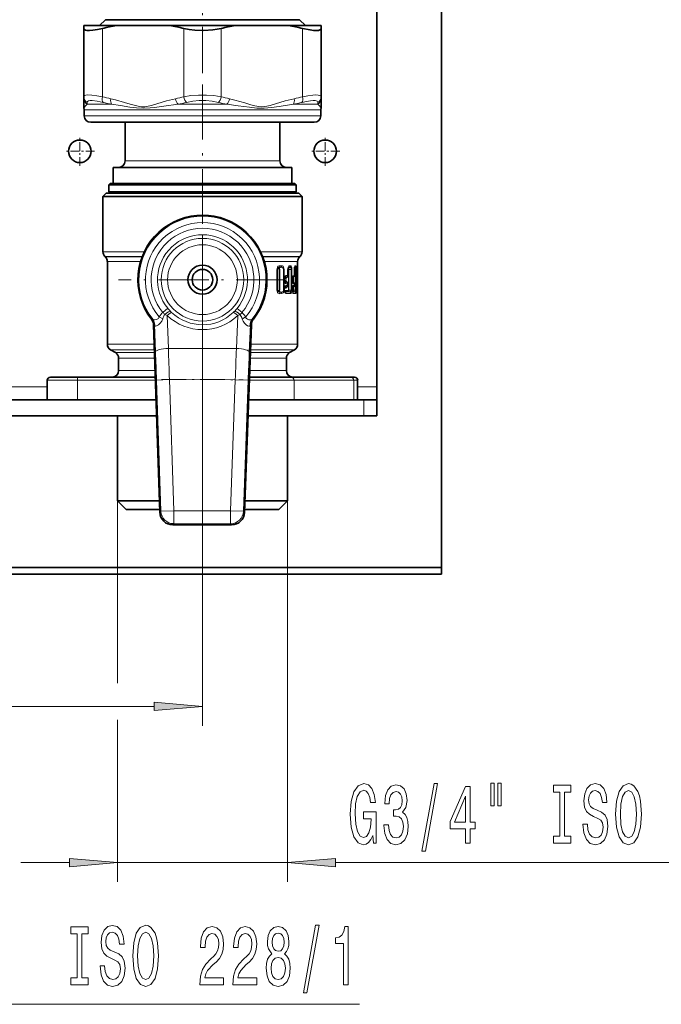
# Model space of a CAD drawing. Extents: x 0 to 420, y 0 to 297.
# Drawn here: x 319 to 352, y 37 to 88 of the extents above; entities that cross this region are included whole.
import ezdxf

# ---------------------------------------------------------------- set-up
doc = ezdxf.new("R2010")
doc.units = 0
doc.linetypes.add('DASHDOT', pattern=[18.5, 12, -3, 0.5, -3])

msp = doc.modelspace()

# ---------------------------------------------------------------- linework, layer by layer
at = {"color": 7, "lineweight": 35}
for p, q in [((341.104, 193.47), (341.104, 59.791)), ((337.76, 188.132), (337.76, 69.132)), ((323.744, 88.099), (323.444, 87.799)), ((323.744, 88.099), (323.862, 88.099)), ((323.862, 88.099), (333.777, 88.099)), ((333.777, 88.099), (334.077, 87.799)), ((322.627, 87.799), (322.627, 87.647)), ((324.326, 87.799), (322.627, 87.799)), ((322.627, 87.647), (322.627, 84.115)), ((327.061, 87.799), (324.326, 87.799)), ((330.46, 87.799), (327.061, 87.799)), ((333.195, 87.799), (330.46, 87.799)), ((334.894, 87.799), (333.195, 87.799)), ((334.894, 87.799), (334.894, 87.647)), ((334.894, 87.647), (334.894, 84.115)), ((322.627, 84.015), (322.627, 84.115)), ((322.627, 84.015), (322.627, 83.6)), ((334.894, 84.115), (334.894, 84.015)), ((334.894, 83.6), (334.894, 84.015)), ((322.653, 83.126), (322.647, 83.443)), ((334.868, 83.126), (334.874, 83.443)), ((322.986, 82.799), (331.765, 82.799)), ((324.76, 80.799), (324.76, 82.799)), ((331.765, 82.799), (334.535, 82.799)), ((332.76, 80.799), (332.76, 82.799)), ((330.974, 80.465), (324.144, 80.465)), ((324.144, 79.632), (324.144, 80.465)), ((333.377, 80.465), (330.974, 80.465)), ((333.377, 79.632), (333.377, 80.465)), ((323.994, 79.632), (323.927, 79.565)), ((331.078, 79.565), (323.927, 79.565)), ((323.927, 79.199), (323.927, 79.565)), ((331.046, 79.632), (323.994, 79.632)), ((333.527, 79.632), (331.046, 79.632)), ((333.594, 79.565), (331.078, 79.565)), ((333.527, 79.632), (333.594, 79.565)), ((333.594, 79.199), (333.594, 79.565)), ((323.786, 79.132), (323.619, 78.965)), ((326.295, 78.965), (323.619, 78.965)), ((323.619, 78.965), (323.619, 76.103)), ((331.146, 79.132), (323.786, 79.132)), ((331.078, 79.199), (323.927, 79.199)), ((323.994, 79.132), (323.927, 79.199)), ((331.226, 78.965), (326.295, 78.965)), ((333.594, 79.199), (331.078, 79.199)), ((333.736, 79.132), (331.146, 79.132)), ((333.902, 78.965), (331.226, 78.965)), ((333.527, 79.132), (333.594, 79.199)), ((333.736, 79.132), (333.902, 78.965)), ((333.902, 78.965), (333.902, 76.103)), ((323.746, 75.838), (323.716, 75.868)), ((333.775, 75.838), (333.805, 75.868)), ((323.844, 75.602), (323.844, 71.328)), ((333.506, 75.199), (333.521, 75.311)), ((333.677, 75.602), (333.677, 75.339)), ((333.677, 75.333), (333.677, 75.339)), ((333.677, 75.199), (333.677, 75.333)), ((332.631, 75.199), (332.631, 74.132)), ((333.089, 74.758), (333.139, 74.797)), ((333.177, 75.199), (333.177, 74.88)), ((333.177, 74.872), (333.177, 74.88)), ((333.397, 74.694), (333.415, 74.797)), ((333.413, 74.754), (333.462, 74.788)), ((333.506, 74.871), (333.506, 75.199)), ((333.618, 75.142), (333.618, 75.199)), ((333.66, 74.869), (333.66, 74.967)), ((333.677, 74.132), (333.677, 75.199)), ((332.988, 74.694), (332.989, 74.706)), ((332.988, 74.637), (332.988, 74.694)), ((332.988, 74.637), (332.989, 74.624)), ((332.99, 74.714), (332.989, 74.706)), ((332.989, 74.624), (332.99, 74.616)), ((333.139, 74.534), (333.089, 74.572)), ((333.139, 74.292), (333.089, 74.253)), ((333.177, 74.458), (333.177, 74.451)), ((333.177, 74.451), (333.177, 74.375)), ((333.177, 74.375), (333.177, 74.367)), ((333.397, 74.637), (333.397, 74.694)), ((333.397, 74.637), (333.415, 74.533)), ((333.397, 74.189), (333.415, 74.292)), ((333.413, 74.754), (333.409, 74.751)), ((333.413, 74.576), (333.409, 74.58)), ((333.462, 74.542), (333.413, 74.576)), ((333.462, 74.283), (333.413, 74.249)), ((333.506, 74.366), (333.506, 74.46)), ((333.618, 74.637), (333.618, 74.694)), ((333.66, 74.364), (333.66, 74.462)), ((332.988, 74.189), (332.989, 74.201)), ((332.988, 74.132), (332.988, 74.189)), ((332.988, 74.128), (332.988, 74.132)), ((332.988, 74.128), (332.989, 74.117)), ((332.99, 74.209), (332.989, 74.201)), ((333.397, 74.132), (333.397, 74.189)), ((333.397, 74.132), (333.415, 74.028)), ((333.413, 74.249), (333.409, 74.246)), ((333.618, 74.132), (333.618, 74.189)), ((333.677, 74.132), (333.677, 73.998)), ((333.677, 73.998), (333.677, 73.991)), ((333.677, 73.991), (333.677, 71.328)), ((326.23, 72.335), (326.554, 62.645)), ((331.285, 72.327), (330.933, 62.639)), ((324.26, 70.895), (324.01, 71.039)), ((333.26, 70.895), (333.51, 71.039)), ((324.427, 70.606), (324.427, 69.965)), ((333.094, 70.606), (333.094, 69.965)), ((320.744, 68.465), (320.744, 69.465)), ((322.31, 69.632), (320.911, 69.632)), ((322.31, 69.632), (326.32, 69.632)), ((333.345, 69.632), (331.187, 69.632)), ((336.429, 69.632), (333.345, 69.632)), ((336.611, 69.632), (336.429, 69.632)), ((336.777, 68.465), (336.777, 69.465)), ((337.76, 68.465), (337.76, 69.132)), ((304.386, 68.465), (326.359, 68.465)), ((331.144, 68.465), (337.094, 68.465)), ((337.76, 68.465), (337.094, 68.465)), ((337.76, 67.632), (337.76, 68.465)), ((304.343, 67.632), (326.387, 67.632)), ((324.377, 67.632), (324.377, 63.232)), ((331.114, 67.632), (337.094, 67.632)), ((333.144, 67.632), (333.144, 63.232)), ((337.76, 67.632), (337.094, 67.632)), ((324.377, 63.232), (326.535, 63.232)), ((324.811, 62.799), (324.377, 63.232)), ((330.954, 63.232), (333.144, 63.232)), ((332.711, 62.799), (333.144, 63.232)), ((324.811, 62.799), (326.549, 62.799)), ((330.938, 62.799), (332.711, 62.799)), ((330.266, 61.996), (327.22, 62.001)), ((121.104, 59.791), (341.104, 59.791)), ((341.104, 59.791), (341.104, 59.458)), ((341.104, 59.458), (121.104, 59.458))]:
    msp.add_line(p, q, dxfattribs=at)
at = {"color": 7, "linetype": 'DASHDOT', "lineweight": 13, "ltscale": 0.199086}
msp.add_line((328.76, 91.415), (328.76, 83.451), dxfattribs=at)
at = {"color": 7, "lineweight": 13}
for p, q in [((323.593, 87.647), (323.593, 84.115)), ((327.795, 87.647), (327.795, 84.115)), ((329.726, 87.647), (329.726, 84.115)), ((333.928, 87.647), (333.928, 84.115)), ((331.941, 83.443), (322.647, 83.443)), ((322.802, 83.726), (322.807, 83.826)), ((324.063, 83.726), (322.802, 83.726)), ((330.021, 83.726), (327.5, 83.726)), ((331.941, 83.443), (334.874, 83.443)), ((333.458, 83.726), (334.719, 83.726)), ((334.714, 83.826), (334.719, 83.726)), ((322.653, 83.126), (331.938, 83.126)), ((331.938, 83.126), (334.868, 83.126)), ((330.678, 80.799), (324.76, 80.799)), ((332.76, 80.799), (330.678, 80.799)), ((325.753, 76.103), (323.619, 76.103)), ((325.652, 75.868), (323.716, 75.868)), ((325.64, 75.838), (323.746, 75.838)), ((333.902, 76.103), (331.768, 76.103)), ((333.805, 75.868), (331.869, 75.868)), ((331.881, 75.838), (333.775, 75.838)), ((325.562, 75.602), (323.844, 75.602)), ((328.76, 75.319), (328.76, 51.617)), ((331.959, 75.602), (333.677, 75.602)), ((332.65, 75.268), (332.732, 75.311)), ((332.728, 75.259), (332.82, 75.307)), ((332.82, 75.307), (332.732, 75.311)), ((332.853, 75.387), (332.764, 75.389)), ((333.195, 75.285), (333.214, 75.295)), ((333.205, 75.258), (333.269, 75.294)), ((333.269, 75.294), (333.214, 75.295)), ((333.312, 75.378), (333.255, 75.379)), ((333.578, 75.375), (333.548, 75.375)), ((333.676, 75.374), (333.642, 75.374)), ((332.631, 75.199), (332.609, 75.199)), ((332.609, 75.199), (332.609, 74.132)), ((332.635, 75.232), (332.717, 75.232)), ((332.644, 75.259), (332.728, 75.259)), ((332.75, 75.199), (332.739, 75.199)), ((332.739, 75.199), (332.739, 74.132)), ((332.75, 75.199), (332.75, 74.132)), ((332.94, 74.724), (332.94, 75.199)), ((332.94, 75.199), (332.976, 75.199)), ((332.976, 74.724), (332.976, 75.199)), ((333.008, 74.774), (333.047, 74.795)), ((333.127, 74.793), (333.047, 74.795)), ((333.077, 74.753), (333.127, 74.793)), ((333.167, 74.875), (333.085, 74.877)), ((333.177, 75.199), (333.167, 75.199)), ((333.167, 75.199), (333.167, 74.88)), ((333.177, 74.88), (333.167, 74.88)), ((333.167, 74.875), (333.167, 74.88)), ((333.179, 75.23), (333.191, 75.23)), ((333.185, 75.258), (333.205, 75.258)), ((333.218, 75.199), (333.204, 75.199)), ((333.204, 75.199), (333.204, 74.132)), ((333.218, 75.199), (333.218, 74.132)), ((333.218, 75.199), (333.338, 75.199)), ((333.338, 74.132), (333.338, 75.199)), ((333.338, 75.199), (333.382, 75.199)), ((333.382, 74.132), (333.382, 75.199)), ((333.409, 74.753), (333.456, 74.785)), ((333.456, 74.785), (333.41, 74.786)), ((333.503, 74.871), (333.453, 74.871)), ((333.462, 74.788), (333.456, 74.785)), ((333.467, 74.791), (333.467, 74.539)), ((333.483, 74.806), (333.483, 74.524)), ((333.506, 75.199), (333.503, 75.199)), ((333.503, 74.871), (333.503, 75.199)), ((333.506, 74.871), (333.503, 74.871)), ((333.506, 75.199), (333.562, 75.199)), ((333.513, 75.279), (333.53, 75.289)), ((333.53, 75.289), (333.515, 75.289)), ((333.562, 74.132), (333.562, 75.199)), ((333.562, 75.199), (333.611, 75.199)), ((333.611, 74.132), (333.611, 75.199)), ((333.618, 75.199), (333.617, 75.199)), ((333.617, 75.142), (333.617, 75.199)), ((333.618, 75.142), (333.617, 75.142)), ((333.618, 75.199), (333.627, 75.199)), ((333.626, 75.287), (333.622, 75.287)), ((333.622, 75.285), (333.626, 75.287)), ((333.627, 75.041), (333.627, 75.199)), ((333.627, 75.199), (333.677, 75.199)), ((333.627, 74.536), (333.627, 74.794)), ((333.642, 74.966), (333.659, 74.967)), ((333.659, 74.869), (333.642, 74.869)), ((333.66, 74.967), (333.659, 74.967)), ((333.659, 74.869), (333.659, 74.967)), ((333.66, 74.869), (333.659, 74.869)), ((332.988, 74.694), (332.938, 74.694)), ((332.938, 74.637), (332.938, 74.694)), ((332.988, 74.637), (332.938, 74.637)), ((332.976, 74.724), (332.94, 74.724)), ((332.976, 74.607), (332.94, 74.607)), ((332.94, 74.219), (332.94, 74.607)), ((332.976, 74.219), (332.976, 74.607)), ((332.991, 74.726), (333.064, 74.726)), ((333.064, 74.605), (332.991, 74.604)), ((332.998, 74.753), (333.077, 74.753)), ((333.077, 74.577), (332.998, 74.577)), ((333.008, 74.557), (333.047, 74.536)), ((333.008, 74.269), (333.047, 74.29)), ((333.047, 74.536), (333.127, 74.538)), ((333.047, 74.29), (333.127, 74.288)), ((333.127, 74.538), (333.077, 74.577)), ((333.127, 74.288), (333.077, 74.248)), ((333.085, 74.454), (333.167, 74.455)), ((333.085, 74.372), (333.167, 74.37)), ((333.167, 74.455), (333.167, 74.451)), ((333.177, 74.451), (333.167, 74.451)), ((333.167, 74.451), (333.167, 74.375)), ((333.177, 74.375), (333.167, 74.375)), ((333.167, 74.375), (333.167, 74.37)), ((333.397, 74.694), (333.392, 74.694)), ((333.392, 74.637), (333.392, 74.694)), ((333.397, 74.637), (333.392, 74.637)), ((333.402, 74.753), (333.409, 74.753)), ((333.409, 74.577), (333.402, 74.577)), ((333.456, 74.545), (333.409, 74.577)), ((333.456, 74.28), (333.409, 74.248)), ((333.41, 74.544), (333.456, 74.545)), ((333.41, 74.281), (333.456, 74.28)), ((333.453, 74.459), (333.503, 74.46)), ((333.453, 74.366), (333.503, 74.366)), ((333.462, 74.542), (333.456, 74.545)), ((333.462, 74.283), (333.456, 74.28)), ((333.467, 74.286), (333.467, 74.132)), ((333.483, 74.301), (333.483, 74.132)), ((333.506, 74.46), (333.503, 74.46)), ((333.503, 74.366), (333.503, 74.46)), ((333.506, 74.366), (333.503, 74.366)), ((333.618, 74.694), (333.617, 74.694)), ((333.617, 74.637), (333.617, 74.694)), ((333.618, 74.637), (333.617, 74.637)), ((333.627, 74.132), (333.627, 74.289)), ((333.642, 74.461), (333.659, 74.462)), ((333.642, 74.364), (333.659, 74.364)), ((333.66, 74.462), (333.659, 74.462)), ((333.659, 74.364), (333.659, 74.462)), ((333.66, 74.364), (333.659, 74.364)), ((332.631, 74.132), (332.609, 74.132)), ((332.717, 74.098), (332.635, 74.098)), ((332.728, 74.072), (332.644, 74.072)), ((332.65, 74.063), (332.732, 74.02)), ((332.728, 74.072), (332.82, 74.023)), ((332.732, 74.02), (332.82, 74.023)), ((332.75, 74.132), (332.739, 74.132)), ((332.764, 73.941), (332.853, 73.944)), ((332.988, 74.189), (332.938, 74.189)), ((332.938, 74.132), (332.938, 74.189)), ((332.988, 74.132), (332.938, 74.132)), ((332.976, 74.219), (332.94, 74.219)), ((333.064, 74.221), (332.991, 74.221)), ((333.191, 74.1), (332.991, 74.099)), ((333.077, 74.248), (332.998, 74.248)), ((333.205, 74.072), (332.998, 74.072)), ((333.008, 74.052), (333.047, 74.031)), ((333.047, 74.031), (333.269, 74.036)), ((333.085, 73.949), (333.312, 73.952)), ((333.218, 74.132), (333.204, 74.132)), ((333.205, 74.072), (333.269, 74.036)), ((333.218, 74.132), (333.338, 74.132)), ((333.338, 74.132), (333.382, 74.132)), ((333.397, 74.189), (333.392, 74.189)), ((333.392, 74.132), (333.392, 74.189)), ((333.397, 74.132), (333.392, 74.132)), ((333.46, 74.101), (333.399, 74.101)), ((333.409, 74.248), (333.402, 74.248)), ((333.476, 74.072), (333.402, 74.072)), ((333.41, 74.039), (333.53, 74.042)), ((333.453, 73.954), (333.578, 73.956)), ((333.483, 74.132), (333.467, 74.132)), ((333.476, 74.072), (333.53, 74.042)), ((333.483, 74.132), (333.562, 74.132)), ((333.562, 74.132), (333.611, 74.132)), ((333.618, 74.189), (333.617, 74.189)), ((333.617, 74.132), (333.617, 74.189)), ((333.618, 74.132), (333.617, 74.132)), ((333.618, 74.132), (333.627, 74.132)), ((333.622, 74.046), (333.626, 74.043)), ((333.622, 74.043), (333.626, 74.043)), ((333.627, 74.132), (333.677, 74.132)), ((333.642, 73.956), (333.676, 73.957)), ((326.715, 72.973), (326.971, 73.185)), ((326.934, 72.816), (326.819, 72.871)), ((326.934, 72.816), (326.998, 71.116)), ((327.163, 72.977), (327.112, 73.029)), ((330.405, 73.024), (330.353, 72.973)), ((330.582, 72.811), (330.513, 71.111)), ((330.802, 72.967), (330.545, 73.18)), ((330.697, 72.866), (330.582, 72.811)), ((326.173, 72.643), (326.125, 72.624)), ((326.278, 72.352), (326.23, 72.335)), ((326.278, 72.352), (326.332, 70.932)), ((326.703, 72.636), (326.526, 72.743)), ((330.99, 72.737), (330.812, 72.63)), ((331.236, 72.345), (331.178, 70.926)), ((331.285, 72.327), (331.236, 72.345)), ((331.39, 72.616), (331.343, 72.636)), ((323.844, 71.328), (326.263, 71.328)), ((333.677, 71.328), (331.248, 71.328)), ((324.01, 71.039), (326.273, 71.039)), ((324.26, 70.895), (326.278, 70.895)), ((330.513, 71.111), (326.998, 71.116)), ((333.26, 70.895), (331.233, 70.895)), ((333.51, 71.039), (331.238, 71.039)), ((324.427, 70.606), (326.288, 70.606)), ((333.094, 70.606), (331.222, 70.606)), ((326.309, 69.965), (324.427, 69.965)), ((333.094, 69.965), (331.199, 69.965)), ((322.306, 69.465), (320.744, 69.465)), ((322.306, 69.465), (322.306, 68.465)), ((322.306, 69.465), (326.326, 69.465)), ((327.05, 69.503), (326.384, 69.481)), ((326.384, 69.481), (326.611, 62.703)), ((330.456, 69.498), (327.05, 69.503)), ((327.05, 69.503), (327.277, 62.726)), ((330.21, 62.721), (330.456, 69.498)), ((330.456, 69.498), (331.123, 69.474)), ((330.876, 62.697), (331.123, 69.474)), ((333.491, 69.465), (331.181, 69.465)), ((333.491, 69.465), (333.491, 68.465)), ((336.574, 69.465), (333.491, 69.465)), ((336.777, 69.465), (336.574, 69.465)), ((336.574, 69.465), (336.574, 68.465)), ((310.111, 69.132), (320.744, 69.132)), ((336.777, 69.132), (337.76, 69.132)), ((337.094, 67.632), (337.094, 68.465)), ((324.377, 63.232), (324.377, 53.817)), ((333.144, 63.232), (333.144, 43.547)), ((326.554, 62.645), (326.611, 62.703)), ((326.611, 62.703), (327.277, 62.726)), ((327.277, 62.726), (327.276, 62.059)), ((327.277, 62.726), (330.21, 62.721)), ((330.21, 62.721), (330.209, 62.055)), ((330.21, 62.721), (330.876, 62.697)), ((330.876, 62.697), (330.933, 62.639)), ((327.22, 62.001), (327.276, 62.059)), ((327.276, 62.059), (330.209, 62.055)), ((330.209, 62.055), (330.266, 61.996)), ((304.584, 52.617), (326.27, 52.617)), ((324.377, 51.927), (324.377, 43.547)), ((319.377, 44.547), (321.887, 44.547)), ((324.377, 44.547), (333.144, 44.547)), ((335.634, 44.547), (361.818, 44.547)), ((308.968, 37.225), (336.875, 37.225))]:
    msp.add_line(p, q, dxfattribs=at)
at = {"color": 7, "linetype": 'DASHDOT', "lineweight": 13, "ltscale": 0.235422}
msp.add_line((328.76, 84.735), (328.76, 75.319), dxfattribs=at)
at = {"color": 7, "linetype": 'DASHDOT', "lineweight": 13, "ltscale": 0.037917}
for p, q in [((322.427, 80.54), (322.427, 82.057)), ((335.094, 80.54), (335.094, 82.057)), ((323.186, 81.299), (321.669, 81.299)), ((335.852, 81.299), (334.336, 81.299))]:
    msp.add_line(p, q, dxfattribs=at)
at = {"color": 7, "linetype": 'DASHDOT', "lineweight": 13, "ltscale": 0.216667}
msp.add_line((328.76, 70.332), (328.76, 78.999), dxfattribs=at)
at = {"color": 7, "linetype": 'DASHDOT', "lineweight": 13, "ltscale": 0.216666}
msp.add_line((333.094, 74.665), (324.427, 74.665), dxfattribs=at)
at = {"color": 7, "linetype": 'DASHDOT', "lineweight": 13, "ltscale": 0.105492}
msp.add_line((326.645, 69.504), (330.864, 69.498), dxfattribs=at)
at = {"color": 7, "lineweight": 35}
for points in [[(323.593, 87.647), (323.329, 87.589), (323.09, 87.552), (322.923, 87.539), (322.788, 87.544), (322.711, 87.56), (322.658, 87.586), (322.635, 87.614), (322.627, 87.647)], [(329.726, 87.647), (329.514, 87.602), (329.291, 87.569), (328.827, 87.539), (328.359, 87.556), (328.069, 87.592), (327.795, 87.647)], [(334.894, 87.647), (334.878, 87.6), (334.829, 87.566), (334.747, 87.546), (334.636, 87.539), (334.489, 87.546), (334.318, 87.568), (333.928, 87.647)]]:
    msp.add_lwpolyline(points, dxfattribs=at)
at = {"color": 7, "lineweight": 13}
for points in [[(322.627, 84.115), (322.637, 84.148), (322.668, 84.174), (322.738, 84.198), (322.841, 84.208), (323.051, 84.201), (323.308, 84.169), (323.593, 84.115)], [(327.367, 84.015), (326.905, 83.9), (326.404, 83.75), (326.126, 83.669), (325.956, 83.628), (325.786, 83.603), (325.614, 83.602), (325.443, 83.626), (325.233, 83.677), (325.023, 83.738), (324.738, 83.825), (324.263, 83.958), (324.021, 84.015)], [(327.795, 84.115), (328.166, 84.175), (328.559, 84.205), (328.96, 84.206), (329.354, 84.175), (329.726, 84.115)], [(331.946, 83.606), (331.805, 83.6), (331.664, 83.611), (331.46, 83.652), (331.257, 83.708), (330.956, 83.799), (330.439, 83.948), (330.154, 84.015)], [(333.5, 84.015), (333.039, 83.9), (332.537, 83.75), (332.259, 83.669), (332.09, 83.628), (331.946, 83.606)], [(333.928, 84.115), (334.211, 84.168), (334.466, 84.201), (334.613, 84.209), (334.734, 84.205), (334.816, 84.19), (334.869, 84.163), (334.888, 84.141), (334.894, 84.115)], [(322.807, 83.826), (322.823, 83.868), (322.868, 83.898), (322.949, 83.916), (323.059, 83.92), (323.318, 83.892), (323.627, 83.826)], [(327.5, 83.726), (326.767, 83.637), (326.289, 83.57), (326.051, 83.54), (325.696, 83.519), (325.347, 83.541), (325.011, 83.587), (324.53, 83.662), (324.063, 83.726)], [(327.94, 83.826), (328.255, 83.887), (328.589, 83.917), (328.931, 83.917), (329.266, 83.887), (329.581, 83.826)], [(331.947, 83.522), (331.569, 83.531), (331.189, 83.576), (330.609, 83.656), (330.021, 83.726)], [(333.458, 83.726), (332.727, 83.621), (332.319, 83.559), (331.947, 83.522)], [(333.894, 83.826), (334.132, 83.879), (334.345, 83.912), (334.47, 83.92), (334.573, 83.916), (334.633, 83.905), (334.677, 83.886), (334.704, 83.859), (334.714, 83.826)], [(332.644, 75.32), (332.611, 75.229), (332.609, 75.199)], [(332.764, 75.389), (332.719, 75.381), (332.677, 75.357), (332.644, 75.32)], [(332.94, 75.199), (332.918, 75.273), (332.885, 75.301), (332.853, 75.31), (332.82, 75.307)], [(332.976, 75.199), (332.954, 75.307), (332.921, 75.357), (332.888, 75.379), (332.853, 75.387)], [(333.255, 75.379), (333.242, 75.377), (333.218, 75.361), (333.179, 75.289), (333.174, 75.266)], [(333.338, 75.199), (333.333, 75.242), (333.317, 75.277), (333.3, 75.292), (333.269, 75.294)], [(333.382, 75.199), (333.377, 75.269), (333.36, 75.331), (333.336, 75.368), (333.321, 75.377), (333.312, 75.378)], [(333.548, 75.375), (333.542, 75.373), (333.537, 75.369), (333.528, 75.356), (333.514, 75.312), (333.503, 75.199)], [(333.611, 75.199), (333.605, 75.302), (333.597, 75.343), (333.587, 75.369), (333.583, 75.373), (333.578, 75.375)], [(333.642, 75.374), (333.641, 75.374), (333.638, 75.372), (333.636, 75.369), (333.632, 75.359), (333.619, 75.263), (333.617, 75.199)], [(332.717, 75.232), (332.726, 75.229), (332.73, 75.225), (332.737, 75.211), (332.739, 75.199)], [(332.728, 75.259), (332.731, 75.256), (332.737, 75.249), (332.75, 75.199)], [(333.085, 74.877), (333.059, 74.872), (333.035, 74.857), (332.992, 74.793)], [(333.191, 75.23), (333.193, 75.23), (333.196, 75.228), (333.198, 75.225), (333.203, 75.214), (333.204, 75.199)], [(333.205, 75.258), (333.208, 75.256), (333.213, 75.245), (333.218, 75.199)], [(333.453, 74.871), (333.442, 74.868), (333.435, 74.863), (333.422, 74.845), (333.403, 74.796), (333.392, 74.694)], [(333.562, 75.199), (333.554, 75.263), (333.545, 75.283), (333.538, 75.288), (333.53, 75.289)], [(333.642, 74.966), (333.641, 74.967), (333.638, 74.968), (333.636, 74.971), (333.632, 74.982), (333.619, 75.077), (333.617, 75.142)], [(333.642, 74.869), (333.641, 74.869), (333.638, 74.867), (333.636, 74.864), (333.632, 74.854), (333.619, 74.758), (333.617, 74.694)], [(333.627, 75.199), (333.627, 75.283), (333.627, 75.286), (333.626, 75.287), (333.626, 75.287)], [(333.085, 74.454), (333.059, 74.458), (333.035, 74.474), (332.992, 74.537)], [(333.085, 74.372), (333.059, 74.367), (333.035, 74.352), (332.992, 74.288)], [(333.103, 74.769), (333.088, 74.74), (333.078, 74.73), (333.064, 74.726)], [(333.064, 74.605), (333.072, 74.603), (333.086, 74.592), (333.103, 74.562)], [(333.453, 74.459), (333.442, 74.462), (333.435, 74.468), (333.422, 74.485), (333.403, 74.534), (333.392, 74.637)], [(333.453, 74.366), (333.442, 74.363), (333.435, 74.358), (333.422, 74.34), (333.403, 74.291), (333.392, 74.189)], [(333.642, 74.461), (333.641, 74.462), (333.638, 74.463), (333.636, 74.466), (333.632, 74.477), (333.619, 74.572), (333.617, 74.637)], [(333.642, 74.364), (333.641, 74.364), (333.638, 74.362), (333.636, 74.359), (333.632, 74.349), (333.619, 74.253), (333.617, 74.189)], [(332.764, 73.941), (332.719, 73.949), (332.677, 73.974), (332.644, 74.01)], [(332.717, 74.098), (332.724, 74.1), (332.728, 74.103), (332.736, 74.115), (332.739, 74.132)], [(332.728, 74.072), (332.732, 74.075), (332.739, 74.086), (332.75, 74.132)], [(332.939, 74.117), (332.92, 74.06), (332.866, 74.022), (332.82, 74.023)], [(332.975, 74.111), (332.955, 74.026), (332.93, 73.984), (332.867, 73.945), (332.853, 73.944)], [(333.085, 73.949), (333.059, 73.953), (333.035, 73.969), (332.992, 74.032)], [(333.064, 74.221), (333.072, 74.222), (333.086, 74.233), (333.103, 74.264)], [(333.191, 74.1), (333.193, 74.1), (333.196, 74.102), (333.198, 74.105), (333.203, 74.117), (333.204, 74.132)], [(333.205, 74.072), (333.208, 74.075), (333.213, 74.086), (333.218, 74.132)], [(333.338, 74.132), (333.335, 74.096), (333.315, 74.051), (333.299, 74.039), (333.285, 74.035), (333.269, 74.036)], [(333.382, 74.132), (333.377, 74.061), (333.36, 74), (333.336, 73.962), (333.321, 73.954), (333.312, 73.952)], [(333.453, 73.954), (333.442, 73.957), (333.435, 73.963), (333.422, 73.98), (333.403, 74.029), (333.392, 74.132)], [(333.46, 74.101), (333.461, 74.101), (333.462, 74.102), (333.463, 74.103), (333.464, 74.107), (333.467, 74.132)], [(333.476, 74.072), (333.477, 74.072), (333.478, 74.074), (333.48, 74.082), (333.483, 74.132)], [(333.562, 74.132), (333.559, 74.087), (333.548, 74.052), (333.54, 74.043), (333.53, 74.042)], [(333.611, 74.132), (333.605, 74.029), (333.597, 73.987), (333.587, 73.962), (333.583, 73.957), (333.578, 73.956)], [(333.642, 73.956), (333.641, 73.957), (333.638, 73.958), (333.636, 73.961), (333.632, 73.972), (333.619, 74.067), (333.617, 74.132)], [(333.627, 74.132), (333.627, 74.047), (333.627, 74.044), (333.626, 74.044), (333.626, 74.043)], [(326.189, 72.628), (326.235, 72.599), (326.306, 72.595), (326.365, 72.606), (326.427, 72.627), (326.481, 72.661), (326.51, 72.698), (326.526, 72.743)], [(326.29, 72.315), (326.304, 72.289), (326.332, 72.271), (326.355, 72.269), (326.42, 72.29), (326.495, 72.339), (326.579, 72.42), (326.652, 72.522), (326.703, 72.636)], [(331.225, 72.308), (331.21, 72.282), (331.182, 72.264), (331.16, 72.262), (331.094, 72.283), (331.019, 72.333), (330.935, 72.414), (330.863, 72.516), (330.812, 72.63)], [(331.326, 72.621), (331.28, 72.592), (331.209, 72.589), (331.15, 72.599), (331.089, 72.62), (331.035, 72.655), (331.005, 72.691), (330.99, 72.737)]]:
    msp.add_lwpolyline(points, dxfattribs=at)
for points in [[(326.27, 52.399), (328.76, 52.617), (326.27, 52.835)], [(337.553, 45.949), (337.597, 45.547), (337.727, 45.547), (337.727, 47.168), (337.071, 47.168), (337.071, 46.801), (337.475, 46.801), (337.475, 46.775), (337.444, 46.377), (337.361, 46.083), (337.234, 45.898), (337.076, 45.837), (336.899, 45.915), (336.762, 46.148), (336.674, 46.533), (336.643, 47.06), (336.671, 47.583), (336.759, 47.968), (336.899, 48.202), (337.089, 48.284), (337.219, 48.24), (337.325, 48.119), (337.403, 47.916), (337.447, 47.644), (337.703, 47.644), (337.636, 48.059), (337.509, 48.37), (337.33, 48.56), (337.104, 48.63), (336.809, 48.521), (336.586, 48.206), (336.443, 47.709), (336.394, 47.047), (336.443, 46.382), (336.586, 45.885), (336.796, 45.569), (337.06, 45.465), (337.208, 45.5), (337.34, 45.586), (337.455, 45.738)], [(338.136, 46.49), (338.136, 46.459), (338.178, 46.044), (338.3, 45.733), (338.492, 45.534), (338.746, 45.461), (339.015, 45.534), (339.218, 45.725), (339.347, 46.027), (339.394, 46.416), (339.373, 46.671), (339.316, 46.879), (339.223, 47.039), (339.098, 47.155), (339.267, 47.389), (339.327, 47.761), (339.288, 48.098), (339.176, 48.353), (338.995, 48.513), (338.746, 48.569), (338.512, 48.5), (338.333, 48.31), (338.217, 48.007), (338.178, 47.605), (338.178, 47.575), (338.409, 47.575), (338.429, 47.851), (338.497, 48.05), (338.606, 48.171), (338.759, 48.215), (338.894, 48.18), (338.992, 48.089), (339.052, 47.942), (339.075, 47.743), (339.052, 47.532), (338.99, 47.389), (338.881, 47.302), (338.733, 47.276), (338.632, 47.281), (338.632, 46.939), (338.759, 46.948), (338.922, 46.909), (339.044, 46.805), (339.117, 46.637), (339.143, 46.416), (339.114, 46.166), (339.039, 45.98), (338.919, 45.863), (338.761, 45.824), (338.598, 45.867), (338.479, 45.997), (338.403, 46.204), (338.375, 46.49)], [(340.097, 45.145), (340.276, 45.145), (340.903, 48.63), (340.722, 48.63)], [(342.355, 45.547), (342.589, 45.547), (342.589, 46.291), (342.845, 46.291), (342.845, 46.637), (342.589, 46.637), (342.589, 48.483), (342.353, 48.483), (341.564, 46.671), (341.564, 46.291), (342.355, 46.291)], [(343.649, 48.655), (343.649, 47.48), (343.825, 47.48), (343.825, 48.655)], [(344.025, 48.655), (344.025, 47.48), (344.199, 47.48), (344.199, 48.655)], [(347.227, 45.91), (346.895, 45.91), (346.895, 45.547), (347.798, 45.547), (347.798, 45.91), (347.466, 45.91), (347.466, 48.184), (347.798, 48.184), (347.798, 48.547), (346.895, 48.547), (346.895, 48.184), (347.227, 48.184)], [(348.648, 46.537), (348.412, 46.537), (348.464, 46.079), (348.594, 45.742), (348.794, 45.539), (349.063, 45.465), (349.33, 45.534), (349.53, 45.725), (349.657, 46.023), (349.704, 46.416), (349.665, 46.771), (349.556, 47), (349.38, 47.151), (349.144, 47.264), (348.941, 47.346), (348.809, 47.441), (348.734, 47.579), (348.711, 47.795), (348.734, 47.99), (348.801, 48.137), (348.905, 48.236), (349.048, 48.271), (349.193, 48.227), (349.307, 48.111), (349.382, 47.916), (349.419, 47.653), (349.655, 47.653), (349.655, 47.661), (349.613, 48.068), (349.491, 48.37), (349.299, 48.56), (349.04, 48.625), (348.807, 48.56), (348.625, 48.379), (348.508, 48.098), (348.467, 47.735), (348.5, 47.41), (348.599, 47.19), (348.755, 47.043), (348.967, 46.931), (349.177, 46.831), (349.336, 46.736), (349.432, 46.598), (349.465, 46.373), (349.434, 46.144), (349.354, 45.971), (349.232, 45.863), (349.074, 45.828), (348.897, 45.876), (348.762, 46.014), (348.677, 46.239)], [(350.103, 47.047), (350.15, 46.373), (350.284, 45.876), (350.495, 45.569), (350.77, 45.465), (351.042, 45.569), (351.255, 45.876), (351.387, 46.373), (351.436, 47.047), (351.387, 47.717), (351.33, 47.99), (351.255, 48.215), (351.042, 48.521), (350.912, 48.599), (350.77, 48.63), (350.492, 48.521), (350.282, 48.219), (350.15, 47.722)], [(341.782, 46.637), (342.355, 47.981), (342.355, 46.637)], [(350.352, 47.047), (350.38, 47.57), (350.466, 47.955), (350.598, 48.189), (350.77, 48.271), (350.938, 48.189), (351.07, 47.951), (351.156, 47.566), (351.187, 47.047), (351.156, 46.524), (351.07, 46.14), (350.938, 45.906), (350.77, 45.828), (350.598, 45.906), (350.466, 46.14), (350.38, 46.52)], [(321.887, 44.329), (324.377, 44.547), (321.887, 44.765)], [(335.634, 44.765), (333.144, 44.547), (335.634, 44.329)], [(322.284, 38.588), (321.952, 38.588), (321.952, 38.225), (322.854, 38.225), (322.854, 38.588), (322.522, 38.588), (322.522, 40.862), (322.854, 40.862), (322.854, 41.225), (321.952, 41.225), (321.952, 40.862), (322.284, 40.862)], [(323.704, 39.215), (323.468, 39.215), (323.52, 38.756), (323.65, 38.419), (323.85, 38.216), (324.119, 38.142), (324.387, 38.212), (324.586, 38.402), (324.713, 38.7), (324.76, 39.093), (324.721, 39.448), (324.612, 39.677), (324.436, 39.828), (324.2, 39.941), (323.997, 40.023), (323.865, 40.118), (323.79, 40.256), (323.767, 40.472), (323.79, 40.667), (323.857, 40.814), (323.961, 40.913), (324.104, 40.948), (324.249, 40.905), (324.363, 40.788), (324.438, 40.593), (324.475, 40.33), (324.711, 40.33), (324.711, 40.338), (324.669, 40.745), (324.547, 41.047), (324.355, 41.238), (324.096, 41.302), (323.863, 41.238), (323.681, 41.056), (323.564, 40.775), (323.523, 40.412), (323.557, 40.088), (323.655, 39.867), (323.811, 39.72), (324.023, 39.608), (324.234, 39.508), (324.392, 39.413), (324.488, 39.275), (324.521, 39.05), (324.49, 38.821), (324.41, 38.648), (324.288, 38.54), (324.13, 38.506), (323.953, 38.553), (323.819, 38.691), (323.733, 38.916)], [(325.159, 39.725), (325.206, 39.05), (325.341, 38.553), (325.551, 38.246), (325.826, 38.142), (326.098, 38.246), (326.311, 38.553), (326.443, 39.05), (326.492, 39.725), (326.443, 40.395), (326.386, 40.667), (326.311, 40.892), (326.098, 41.199), (325.968, 41.276), (325.826, 41.307), (325.548, 41.199), (325.338, 40.896), (325.206, 40.399)], [(328.616, 38.225), (329.853, 38.225), (329.853, 38.596), (328.875, 38.596), (328.929, 38.8), (329.023, 38.968), (329.311, 39.275), (329.464, 39.405), (329.635, 39.591), (329.757, 39.807), (329.827, 40.062), (329.853, 40.351), (329.809, 40.715), (329.687, 41), (329.5, 41.181), (329.259, 41.246), (329.01, 41.173), (328.82, 40.97), (328.698, 40.645), (328.657, 40.217), (328.657, 40.157), (328.893, 40.157), (328.893, 40.191), (328.916, 40.485), (328.986, 40.702), (329.098, 40.84), (329.246, 40.887), (329.396, 40.844), (329.508, 40.736), (329.58, 40.568), (329.606, 40.356), (329.588, 40.157), (329.539, 39.988), (329.456, 39.841), (329.342, 39.712), (329.189, 39.573), (328.935, 39.305), (328.756, 39.02), (328.649, 38.674), (328.616, 38.238)], [(330.327, 38.225), (331.564, 38.225), (331.564, 38.596), (330.586, 38.596), (330.641, 38.8), (330.734, 38.968), (331.022, 39.275), (331.175, 39.405), (331.346, 39.591), (331.468, 39.807), (331.538, 40.062), (331.564, 40.351), (331.52, 40.715), (331.398, 41), (331.211, 41.181), (330.97, 41.246), (330.721, 41.173), (330.532, 40.97), (330.41, 40.645), (330.368, 40.217), (330.368, 40.157), (330.604, 40.157), (330.604, 40.191), (330.628, 40.485), (330.698, 40.702), (330.809, 40.84), (330.957, 40.887), (331.108, 40.844), (331.219, 40.736), (331.292, 40.568), (331.318, 40.356), (331.299, 40.157), (331.25, 39.988), (331.167, 39.841), (331.053, 39.712), (330.9, 39.573), (330.646, 39.305), (330.467, 39.02), (330.361, 38.674), (330.327, 38.238)], [(332.35, 39.841), (332.217, 39.72), (332.126, 39.552), (332.069, 39.34), (332.051, 39.085), (332.093, 38.7), (332.212, 38.402), (332.407, 38.212), (332.671, 38.138), (332.933, 38.212), (333.128, 38.402), (333.247, 38.7), (333.291, 39.085), (333.27, 39.34), (333.216, 39.552), (333.122, 39.72), (332.993, 39.841), (333.096, 39.945), (333.169, 40.088), (333.213, 40.261), (333.229, 40.472), (333.187, 40.779), (333.078, 41.026), (332.902, 41.186), (332.671, 41.246), (332.438, 41.186), (332.261, 41.026), (332.15, 40.779), (332.111, 40.472), (332.124, 40.261), (332.168, 40.088)], [(333.978, 37.823), (334.157, 37.823), (334.785, 41.307), (334.603, 41.307)], [(336.047, 38.225), (336.283, 38.225), (336.283, 41.246), (336.107, 41.246), (336.06, 40.983), (335.967, 40.805), (335.824, 40.702), (335.627, 40.667), (335.627, 40.36), (336.047, 40.36)], [(325.408, 39.725), (325.437, 40.248), (325.522, 40.632), (325.654, 40.866), (325.826, 40.948), (325.994, 40.866), (326.126, 40.628), (326.212, 40.243), (326.243, 39.725), (326.212, 39.202), (326.126, 38.817), (325.994, 38.583), (325.826, 38.506), (325.654, 38.583), (325.522, 38.817), (325.437, 39.197)], [(332.357, 40.438), (332.378, 40.628), (332.44, 40.775), (332.539, 40.866), (332.671, 40.9), (332.801, 40.866), (332.899, 40.775), (332.962, 40.628), (332.985, 40.438), (332.962, 40.243), (332.899, 40.092), (332.801, 39.993), (332.671, 39.962), (332.539, 39.997), (332.44, 40.092), (332.378, 40.243)], [(332.3, 39.093), (332.324, 39.323), (332.399, 39.496), (332.516, 39.608), (332.671, 39.647), (332.824, 39.608), (332.941, 39.496), (333.016, 39.323), (333.042, 39.093), (333.016, 38.847), (332.941, 38.661), (332.824, 38.54), (332.671, 38.501), (332.516, 38.54), (332.399, 38.661), (332.324, 38.847)]]:
    msp.add_lwpolyline(points, close=True, dxfattribs=at)
at = {"color": 7, "lineweight": 35}
for centre, radius in [((322.427, 81.299), 0.583), ((335.094, 81.299), 0.583), ((328.76, 74.665), 0.75), ((328.76, 74.665), 0.533)]:
    msp.add_circle(centre, radius, dxfattribs=at)
at = {"color": 7, "lineweight": 13}
for radius in [2.135, 1.802]:
    msp.add_circle((328.76, 74.665), radius, dxfattribs=at)
at = {"color": 7, "lineweight": 35}
for centre, radius, start, end in [((325.958, 78.052), 9.882, 99.504, 103.8467), ((325.43, 78.052), 9.882, 76.1533, 80.496), ((332.091, 78.052), 9.882, 99.504, 103.8467), ((331.563, 78.052), 9.882, 76.1533, 80.496), ((322.961, 83.6), 0.333, 180.0002, 194.0726), ((322.314, 83.437), 0.333, 1, 14.0731), ((335.207, 83.437), 0.333, 165.9269, 179), ((334.56, 83.6), 0.333, 345.9274, 359.9998), ((322.986, 83.132), 0.333, 181, 270), ((334.535, 83.132), 0.333, 270, 359), ((324.427, 80.799), 0.333, 270, 0), ((333.094, 80.799), 0.333, 180, 270), ((328.76, 74.665), 3.333, 322.0758, 217.7619), ((323.952, 76.103), 0.333, 180, 225), ((323.51, 75.602), 0.333, 360, 45), ((334.01, 75.602), 0.333, 135, 180), ((333.569, 76.103), 0.333, 315, 360), ((334.265, 75.213), 0.647, 169.6305, 181.3054), ((332.754, 75.203), 0.123, 150.2403, 181.9845), ((332.707, 75.225), 0.0717, 122.2664, 146.8593), ((333.077, 74.875), 0.1, 308.0077, 358.1886), ((333.425, 75.199), 0.247, 168.9845, 180.1754), ((333.3, 75.228), 0.12, 148.2171, 171.3116), ((333.406, 74.871), 0.1, 304.1962, 360), ((334.265, 75.127), 0.647, 178.6946, 190.3695), ((334.265, 74.708), 0.647, 169.6305, 181.3054), ((333.56, 74.967), 0.1, 0.0268, 50.7497), ((333.56, 74.869), 0.1, 309.2503, 359.9732), ((333.151, 74.7), 0.162, 159.6701, 175.1848), ((333.151, 74.63), 0.162, 184.815, 200.3301), ((333.068, 74.733), 0.0731, 137.8784, 161.0941), ((333.069, 74.598), 0.0731, 198.9061, 222.1211), ((333.068, 74.228), 0.0731, 137.8784, 161.0941), ((333.077, 74.455), 0.1, 1.8114, 51.9923), ((333.077, 74.37), 0.1, 308.0077, 358.1886), ((333.406, 74.46), 0.1, 0, 55.8047), ((333.406, 74.366), 0.1, 304.1962, 360), ((334.265, 74.622), 0.647, 178.6946, 190.3695), ((334.265, 74.203), 0.647, 169.6305, 181.3054), ((333.56, 74.462), 0.1, 0.0268, 50.7497), ((333.56, 74.364), 0.1, 309.2503, 359.9732), ((332.755, 74.127), 0.124, 177.9718, 209.6436), ((332.707, 74.106), 0.0717, 213.1406, 237.7336), ((333.156, 74.126), 0.167, 183.0789, 200.1294), ((333.151, 74.195), 0.162, 159.6701, 175.1848), ((333.069, 74.093), 0.0731, 198.9061, 222.1211), ((334.265, 74.117), 0.647, 178.6946, 190.3695), ((325.73, 72.318), 0.5, 1.9189, 37.7617), ((331.784, 72.309), 0.5, 142.0774, 177.9178), ((324.177, 71.328), 0.333, 180, 240), ((333.344, 71.328), 0.333, 300, 360), ((324.094, 70.606), 0.333, 360, 60), ((333.427, 70.606), 0.333, 120, 180), ((324.094, 69.965), 0.333, 270, 0), ((333.427, 69.965), 0.333, 180, 270), ((320.911, 69.465), 0.167, 90, 180), ((336.611, 69.465), 0.167, 360, 90), ((327.221, 62.667), 0.667, 181.9152, 269.9224), ((330.267, 62.663), 0.667, 269.9152, 357.9224)]:
    msp.add_arc(centre, radius, start, end, dxfattribs=at)
at = {"color": 7, "lineweight": 13}
for centre, radius, start, end in [((322.951, 84.117), 0.324, 180.3424, 243.5327), ((322.954, 84.016), 0.327, 180.2216, 242.3587), ((326.077, 93.753), 9.953, 255.5468, 258.0756), ((325.311, 93.751), 9.951, 281.9247, 284.4538), ((332.21, 93.753), 9.953, 255.5468, 258.0756), ((331.444, 93.751), 9.951, 281.9247, 284.4538), ((334.57, 84.117), 0.324, 296.4674, 359.6576), ((334.567, 84.016), 0.327, 297.6412, 359.7785), ((322.976, 83.417), 0.354, 119.4069, 163.3975), ((326.122, 93.674), 10.159, 255.7821, 258.3029), ((325.406, 93.936), 10.423, 281.5933, 284.0737), ((332.115, 93.936), 10.423, 255.9266, 258.4069), ((331.399, 93.674), 10.159, 281.6973, 284.2181), ((334.545, 83.417), 0.354, 16.6013, 60.5946), ((328.76, 74.665), 3.281, 321.4493, 218.3884), ((328.76, 74.665), 2.948, 319.1334, 220.7042), ((328.76, 74.665), 2.655, 320.2352, 219.6024), ((328.76, 74.665), 2.322, 320.2352, 219.6024), ((332.781, 75.099), 0.217, 102.9763, 120.9966), ((332.653, 75.388), 0.111, 316.0001, 0.6556), ((332.744, 75.385), 0.109, 314.2515, 0.7378), ((333.234, 75.217), 0.0807, 104.667, 117.0797), ((333.152, 75.378), 0.103, 306.8767, 0.6728), ((333.209, 75.377), 0.103, 305.9044, 0.6149), ((333.447, 75.375), 0.101, 314.5477, 0.1156), ((333.477, 75.374), 0.1, 301.5445, 0.2062), ((333.576, 75.374), 0.1, 300.0172, 0.0025), ((333.541, 75.374), 0.101, 328.7824, 0.0044), ((333.446, 75.352), 0.231, 356.9105, 5.4513), ((332.753, 75.233), 0.0363, 134.8319, 181.1909), ((333.231, 74.701), 0.256, 158.7831, 174.8371), ((332.961, 74.768), 0.0404, 343.8094, 38.8293), ((333.078, 74.672), 0.127, 104.4269, 120.8097), ((332.979, 74.875), 0.105, 309.9055, 0.779), ((333.127, 74.813), 0.0201, 271.0778, 306.6012), ((333.506, 75.2), 0.338, 168.5988, 180.1653), ((333.167, 74.856), 0.0188, 57.9466, 91.2363), ((333.159, 75.248), 0.0233, 355.8027, 50.6756), ((333.225, 75.231), 0.0341, 126.0622, 180.7531), ((333.351, 74.87), 0.101, 303.551, 0.4251), ((333.559, 74.967), 0.1, 359.9774, 50.4596), ((333.541, 74.966), 0.101, 359.9956, 31.2177), ((333.541, 74.869), 0.101, 328.7823, 0.0044), ((333.111, 74.694), 0.173, 170.0006, 180.0054), ((333.111, 74.637), 0.173, 180.0444, 189.9986), ((333.231, 74.63), 0.256, 185.1639, 201.2157), ((333.231, 74.196), 0.256, 158.7831, 174.8371), ((332.961, 74.563), 0.0404, 321.1702, 16.1905), ((332.961, 74.263), 0.0404, 343.8094, 38.8293), ((333.078, 74.167), 0.127, 104.4269, 120.8097), ((333.078, 74.658), 0.126, 239.5823, 255.6173), ((332.979, 74.455), 0.105, 359.221, 50.0945), ((332.979, 74.37), 0.105, 309.9055, 0.779), ((333.099, 74.726), 0.0346, 128.3051, 180.9306), ((333.099, 74.604), 0.0346, 179.0694, 231.6949), ((333.077, 74.773), 0.0193, 271.3715, 310.965), ((333.077, 74.558), 0.0193, 49.035, 88.6285), ((333.063, 74.456), 0.104, 359.2591, 51.5762), ((333.127, 74.518), 0.0201, 53.3852, 88.9232), ((333.127, 74.308), 0.0201, 271.0768, 306.6148), ((333.167, 74.351), 0.0188, 57.9466, 91.2363), ((333.363, 74.762), 0.0501, 314.8571, 352.1367), ((333.363, 74.569), 0.0501, 7.8634, 45.143), ((333.427, 74.726), 0.0326, 122.1772, 141.983), ((333.427, 74.605), 0.0326, 218.017, 237.8228), ((333.351, 74.46), 0.101, 359.575, 56.449), ((333.351, 74.365), 0.101, 303.551, 0.4251), ((333.41, 74.758), 0.00438, 261.9129, 307.4321), ((333.41, 74.573), 0.00438, 52.568, 98.0868), ((333.402, 74.46), 0.101, 359.657, 57.2609), ((333.559, 74.462), 0.1, 359.9774, 50.4596), ((333.541, 74.461), 0.101, 359.9956, 31.2177), ((333.541, 74.364), 0.101, 328.7823, 0.0044), ((332.826, 74.127), 0.217, 178.6691, 212.643), ((332.781, 74.232), 0.217, 239.0034, 257.0238), ((332.753, 74.098), 0.0363, 178.809, 225.1681), ((332.653, 73.943), 0.111, 359.3444, 43.9999), ((332.744, 73.945), 0.109, 359.2621, 45.7485), ((333.111, 74.189), 0.173, 170.0006, 180.0054), ((332.993, 74.132), 0.0551, 179.9156, 195.1358), ((332.876, 74.521), 0.408, 278.8989, 285.8717), ((332.9, 73.805), 0.315, 76.2876, 82.8986), ((333.236, 74.126), 0.261, 183.405, 201.089), ((332.961, 74.058), 0.0404, 321.1706, 16.1906), ((333.078, 74.153), 0.126, 239.5823, 255.6173), ((332.979, 73.95), 0.105, 359.221, 50.0945), ((333.099, 74.221), 0.0346, 128.3051, 180.9306), ((333.077, 74.268), 0.0193, 271.3715, 310.9651), ((333.225, 74.1), 0.0341, 179.2469, 233.9378), ((333.209, 73.953), 0.103, 359.3852, 54.0955), ((333.363, 74.257), 0.0501, 314.8572, 352.1366), ((333.427, 74.221), 0.0326, 122.1772, 141.983), ((333.351, 73.955), 0.101, 359.575, 56.449), ((333.41, 74.253), 0.00438, 261.9132, 307.4323), ((333.494, 74.101), 0.0335, 179.7622, 238.4222), ((333.477, 73.956), 0.1, 359.7939, 58.4555), ((333.576, 73.957), 0.1, 359.9975, 59.9828), ((333.541, 73.956), 0.101, 359.9956, 31.2177), ((333.446, 73.979), 0.231, 354.5488, 3.0894), ((327.194, 73.357), 0.614, 218.7415, 232.3295), ((328.761, 74.723), 2.64, 226.229, 313.6082), ((329.03, 74.888), 2.672, 219.6073, 224.113), ((328.76, 74.642), 2.307, 226.1797, 313.6575), ((328.492, 74.889), 2.672, 315.7246, 320.2304), ((330.326, 73.351), 0.611, 307.445, 321.0826), ((325.778, 72.335), 0.5, 1.9247, 37.9957), ((326.129, 72.582), 0.075, 37.2818, 54.4634), ((325.812, 72.334), 0.478, 357.7219, 37.9799), ((326.528, 72.411), 0.256, 193.172, 201.882), ((331.702, 72.326), 0.478, 141.8578, 182.1157), ((330.987, 72.404), 0.256, 337.9557, 346.6656), ((331.736, 72.327), 0.5, 141.8419, 177.913), ((331.386, 72.575), 0.075, 125.3742, 142.5558), ((-8.778, 58.262), 335.35, 1.91718, 2.16535), ((-86.614, 57.1), 413.849, 1.71748, 1.9409), ((744.083, 55.923), 413.849, 177.89677, 178.12017), ((666.251, 57.305), 335.35, 177.6723, 177.92049)]:
    msp.add_arc(centre, radius, start, end, dxfattribs=at)
for centre, major_axis, ratio, start_param, end_param in [((323.76, 84.115), (-0.083, -0.323), 0.488036, 4.837276, 5.928635), ((324.187, 84.015), (-0.069, -0.326), 0.491879, 4.815655, 5.892199), ((327.534, 84.015), (0.069, -0.326), 0.491879, 4.609124, 5.685666), ((327.961, 84.115), (0.083, -0.323), 0.488036, 4.587501, 5.678861), ((329.56, 84.115), (-0.083, -0.323), 0.488036, 0.604326, 1.695684), ((329.987, 84.015), (-0.069, -0.326), 0.491881, 0.597519, 1.674062), ((333.334, 84.015), (0.069, -0.326), 0.491879, 0.39099, 1.467532), ((333.761, 84.115), (0.083, -0.323), 0.488036, 0.354548, 1.445908), ((332.565, 75.32), (-0.0825, 0.0565), 0.588624, 3.141597, 4.002871), ((333.077, 74.875), (-0.0017, -0.1), 0.896201, 0.61089, 1.586096), ((333.406, 74.871), (-0.0013, -0.1), 0.964499, 0.557967, 1.582878), ((333.56, 74.869), (-0.0011, -0.1), 0.996405, 0.69867, 1.581765), ((332.89, 74.724), (0.0985, -0.0174), 0.099799, 0, 1.055954), ((332.89, 74.607), (-0.0985, -0.0174), 0.099799, 2.085638, 3.141593), ((332.89, 74.724), (-0.0995, 0.0097), 0.159581, 3.141609, 3.690063), ((332.89, 74.607), (0.0995, 0.0097), 0.159581, 5.734715, 6.283169), ((333.077, 74.37), (-0.0017, -0.1), 0.896201, 0.61089, 1.586096), ((333.077, 74.455), (0.0999, 0.0032), 0.063732, 5.822569, 6.283184), ((333.406, 74.366), (-0.0013, -0.1), 0.964499, 0.557967, 1.582878), ((333.56, 74.364), (-0.0011, -0.1), 0.996405, 0.69867, 1.581765), ((332.565, 74.01), (-0.0825, -0.0565), 0.588622, 2.280317, 3.141591), ((332.89, 74.219), (0.0985, -0.0174), 0.099799, 0, 1.055954), ((332.889, 74.111), (0.0998, 0.0068), 0.112836, 5.738365, 6.283211), ((332.89, 74.219), (-0.0995, 0.0097), 0.159581, 3.141609, 3.690063), ((327.125, 68.027), (0.207, -5.03), 0.237362, 3.315622, 3.487264), ((327.104, 68.202), (0.181, -4.734), 0.141305, 3.302029, 3.494137), ((326.875, 72.794), (-0.239, -0.232), 0.284808, 3.178008, 4.671717), ((326.934, 72.735), (-0.231, -0.241), 0.169724, 3.177013, 4.536551), ((330.582, 72.73), (0.23, -0.241), 0.169722, 1.746635, 3.106172), ((330.641, 72.788), (-0.238, 0.233), 0.284809, 4.753057, 6.24677), ((330.398, 68.196), (-0.195, -4.735), 0.141294, 2.789074, 2.981167), ((330.378, 68.033), (-0.22, -5.019), 0.237584, 2.795516, 2.967349), ((326.998, 70.955), (0.666, 0.025), 0.241746, 1.561302, 3.123606), ((330.512, 70.95), (-0.666, 0.027), 0.241746, 3.15958, 4.721883), ((322.31, 69.465), (0, 0.167), 0.023535, 0, 1.570796), ((333.345, 69.465), (0, 0.167), 0.873248, 4.712389, 6.283185), ((336.429, 69.465), (0, 0.167), 0.873248, 4.712389, 6.283185), ((327.277, 62.726), (-0.479, 0.464), 0.999706, 0.802999, 2.338594), ((330.21, 62.721), (-0.48, -0.462), 0.999706, 0.802999, 2.338594)]:
    msp.add_ellipse(centre, major_axis=major_axis, ratio=ratio, start_param=start_param, end_param=end_param, dxfattribs=at)
for points in [[(326.27, 52.399), (328.76, 52.617), (326.27, 52.399), (326.27, 52.835)], [(321.887, 44.329), (324.377, 44.547), (321.887, 44.329), (321.887, 44.765)], [(335.634, 44.765), (333.144, 44.547), (335.634, 44.765), (335.634, 44.329)]]:
    msp.add_solid(points, dxfattribs=at)

doc.saveas('drawing.dxf')
